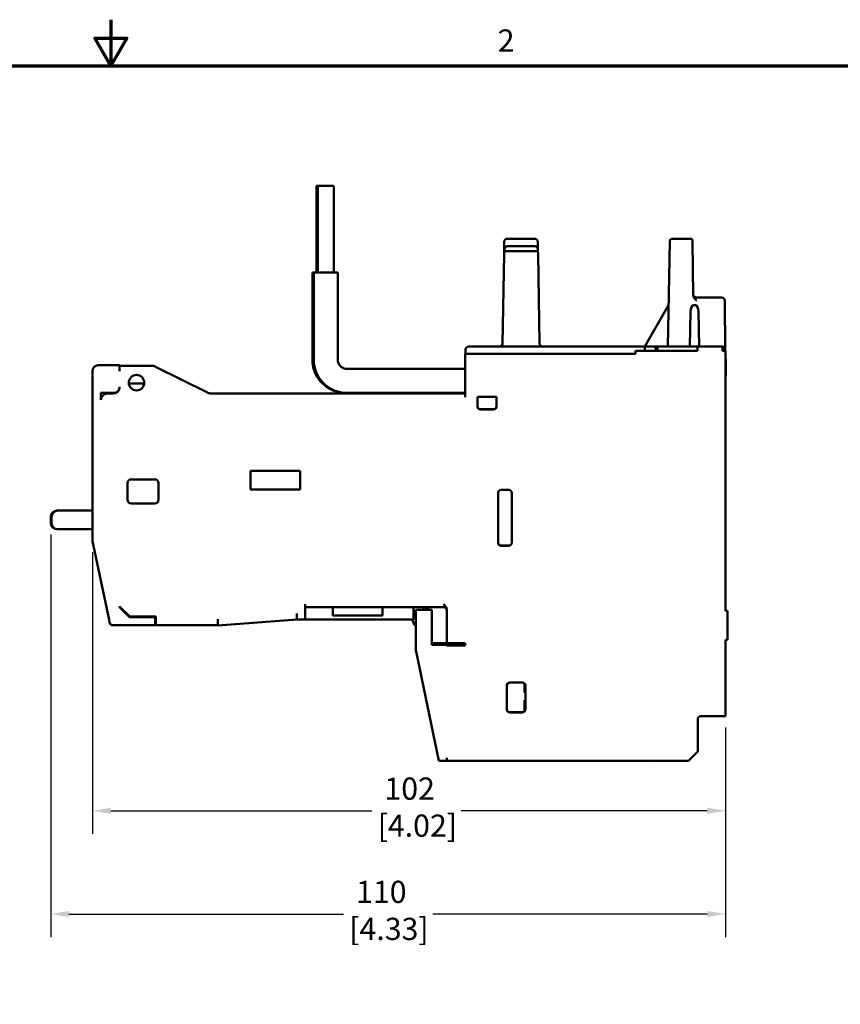
# Model space of a CAD drawing. Units: inches. Extents: x 0.2 to 19.8, y 0.4 to 12.5.
# Drawn here: x 9.4 to 14.6, y 6.2 to 12.5 of the extents above; entities that cross this region are included whole.
import ezdxf

# ---------------------------------------------------------------- set-up
doc = ezdxf.new("R2010")
doc.units = ezdxf.units.IN
doc.header["$LTSCALE"] = 1.176471
doc.header["$MEASUREMENT"] = 0
for name, color, linetype, lineweight in [('Border (ANSI)', 7, 'Continuous', 70), ('Dimension (ANSI)', 7, 'Continuous', 25), ('Visible (ANSI)', 7, 'Continuous', 50)]:
    doc.layers.add(name, color=color, linetype=linetype, lineweight=lineweight)
doc.styles.add('Note Text (ANSI)', font='tahoma.ttf')
doc.dimstyles.new('Default (ANSI)', dxfattribs={"dimscale": 1.176471, "dimtxt": 0.12, "dimasz": 0.098425, "dimexe": 0.125, "dimexo": 0.0625, "dimgap": 0.031496, "dimtad": 0, "dimtih": 1, "dimtoh": 1, "dimlfac": 25.4, "dimrnd": 1e-08, "dimzin": 12, "dimdsep": 46, "dimtxsty": 'Note Text (ANSI)', "dimcen": 0.09, "dimdle": 0.393701, "dimclrd": 256, "dimclre": 256, "dimclrt": 256, "dimadec": 0, "dimazin": 1, "dimtfac": 1, "dimtofl": 0, "dimtmove": 0, "dimatfit": 3, "dimfxl": 1, "dimtolj": 1, "dimtzin": 4, "dimlwd": -1, "dimlwe": -1, "dimarcsym": 0})

# ---------------------------------------------------------------- blocks, each defined once
blk = doc.blocks.new('Borders Default Border')
at = {"layer": 'Border (ANSI)', "flags": 128}
for points in [[(8.5, 10.63), (8.5, 10.38), (8.4134, 10.53), (8.5866, 10.53), (8.5, 10.38)], [(0.38, 0.62), (0.38, 10.38), (16.62, 10.38), (16.62, 0.62), (0.38, 0.62)]]:
    blk.add_lwpolyline(points, dxfattribs=at)
at = {"layer": 'Border (ANSI)', "insert": (10.5886, 10.42), "char_height": 0.12, "attachment_point": 7, "style": 'Note Text (ANSI)'}
blk.add_mtext('2', dxfattribs=at)
blk = doc.blocks.new('*D15')
at = {"layer": 'Defpoints', "color": 0, "transparency": 16777216}
for p in [(9.6174, 9.3069), (13.9048, 8.0801), (13.9048, 6.8217)]:
    blk.add_point(p, dxfattribs=at)
at = {"layer": 'Dimension (ANSI)', "transparency": 16777216}
for p, q in [((9.6174, 9.2333), (9.6174, 6.6747)), ((13.9048, 8.0065), (13.9048, 6.6747)), ((9.7332, 6.8217), (11.4771, 6.8217)), ((13.789, 6.8217), (12.0452, 6.8217))]:
    blk.add_line(p, q, dxfattribs=at)
for points in [[(9.7332, 6.841), (9.7332, 6.8024), (9.6174, 6.8217)], [(13.789, 6.841), (13.789, 6.8024), (13.9048, 6.8217)]]:
    blk.add_solid(points, dxfattribs=at)
at = {"layer": 'Dimension (ANSI)', "transparency": 16777216, "insert": (11.5142, 7.0332), "char_height": 0.14118, "attachment_point": 1, "style": 'Note Text (ANSI)'}
blk.add_mtext('\\A1; 110\\P[4.33]', dxfattribs=at)
blk = doc.blocks.new('*D16')
at = {"layer": 'Defpoints', "color": 0, "transparency": 16777216}
for p in [(9.8832, 9.1947), (13.9048, 8.0801), (13.9048, 7.478)]:
    blk.add_point(p, dxfattribs=at)
at = {"layer": 'Dimension (ANSI)', "transparency": 16777216}
for p, q in [((9.8832, 9.1212), (9.8832, 7.3309)), ((13.9048, 8.0065), (13.9048, 7.3309)), ((9.999, 7.478), (11.6574, 7.478)), ((13.789, 7.478), (12.2254, 7.478))]:
    blk.add_line(p, q, dxfattribs=at)
for points in [[(9.999, 7.4973), (9.999, 7.4587), (9.8832, 7.478)], [(13.789, 7.4973), (13.789, 7.4587), (13.9048, 7.478)]]:
    blk.add_solid(points, dxfattribs=at)
at = {"layer": 'Dimension (ANSI)', "transparency": 16777216, "insert": (11.6944, 7.6894), "char_height": 0.14118, "attachment_point": 1, "style": 'Note Text (ANSI)'}
blk.add_mtext('\\A1; 102\\P[4.02]', dxfattribs=at)

msp = doc.modelspace()

# ---------------------------------------------------------------- linework, layer by layer
at = {"layer": 'Visible (ANSI)'}
for p, q in [((11.31078, 11.45056), (11.30558, 11.45056)), ((11.30558, 10.89938), (11.30558, 11.45056)), ((11.31435, 11.45056), (11.31078, 11.45056)), ((11.31078, 10.89938), (11.31078, 11.45056)), ((11.41635, 11.45056), (11.31435, 11.45056)), ((11.31435, 10.89938), (11.31435, 11.45056)), ((11.41635, 10.89938), (11.41635, 11.45056)), ((12.49914, 11.0946), (12.49818, 11.03976)), ((12.69239, 11.11394), (12.51887, 11.11394)), ((12.71308, 11.03976), (12.71212, 11.0946)), ((13.55017, 11.0946), (13.53855, 10.4289)), ((13.56985, 11.11394), (13.69359, 11.11394)), ((13.69393, 11.0946), (13.69359, 11.11394)), ((13.69986, 10.75433), (13.69393, 11.0946)), ((12.48786, 10.44825), (12.49777, 11.01616)), ((12.49777, 11.01616), (12.4981, 11.0352)), ((12.4981, 11.0352), (12.49818, 11.03976)), ((12.71316, 11.0352), (12.4981, 11.0352)), ((12.69317, 11.0667), (12.51809, 11.0667)), ((12.71316, 11.0352), (12.71308, 11.03976)), ((12.71316, 11.0352), (12.71349, 11.01616)), ((12.7234, 10.44825), (12.71349, 11.01616)), ((11.28528, 10.89938), (11.28008, 10.89938)), ((11.28008, 10.34426), (11.28008, 10.89938)), ((11.28885, 10.89938), (11.28528, 10.89938)), ((11.28528, 10.34426), (11.28528, 10.89938)), ((11.44185, 10.89938), (11.28885, 10.89938)), ((11.28885, 10.34426), (11.28885, 10.89938)), ((11.44185, 10.34426), (11.44185, 10.89938)), ((13.88004, 10.73993), (13.71946, 10.73993)), ((13.90243, 10.40939), (13.89972, 10.72041)), ((13.54314, 10.69159), (13.39303, 10.4289)), ((13.67846, 10.4289), (13.68234, 10.65102)), ((13.71341, 10.69159), (13.70257, 10.69159)), ((13.73364, 10.65102), (13.73752, 10.4289)), ((12.25347, 10.38239), (12.2537, 10.40939)), ((12.27339, 10.4289), (13.39234, 10.4289)), ((13.33169, 10.38239), (13.33169, 10.40043)), ((13.33169, 10.40043), (13.72693, 10.40043)), ((13.47246, 10.4289), (13.39234, 10.4289)), ((13.4442, 10.42889), (13.39234, 10.4289)), ((13.39251, 10.40939), (13.39234, 10.4289)), ((13.39251, 10.40939), (13.39259, 10.40043)), ((13.46388, 10.40043), (13.46388, 10.40921)), ((13.47229, 10.40939), (13.47221, 10.40043)), ((13.47246, 10.4289), (13.47229, 10.40939)), ((13.72668, 10.4289), (13.47246, 10.4289)), ((13.72693, 10.40043), (13.72668, 10.4289)), ((13.88434, 10.4289), (13.72668, 10.4289)), ((13.88459, 10.40043), (13.88434, 10.4289)), ((13.88459, 10.40043), (13.90484, 10.40043)), ((13.90251, 10.40043), (13.90243, 10.40939)), ((13.90484, 8.74955), (13.90484, 10.40043)), ((12.2513, 10.38239), (13.33169, 10.38239)), ((12.2513, 10.10607), (12.2513, 10.38239)), ((13.90673, 10.35016), (13.90484, 10.13363)), ((13.90673, 10.35016), (13.90484, 10.35016)), ((9.88319, 10.27142), (9.88319, 9.19472)), ((9.92256, 10.31079), (10.05445, 10.31079)), ((10.05445, 10.30681), (10.05445, 10.31079)), ((10.25704, 10.30686), (10.05445, 10.30686)), ((10.05445, 10.30681), (10.05445, 10.28323)), ((10.05445, 10.27142), (10.05445, 10.28323)), ((10.61284, 10.13593), (10.28345, 10.30062)), ((12.2513, 10.2869), (11.49847, 10.2869)), ((10.05445, 10.16906), (10.05445, 10.173)), ((10.11386, 10.19268), (10.21157, 10.19268)), ((9.93634, 10.09032), (9.93634, 10.13363)), ((9.93634, 10.13363), (10.01508, 10.13363)), ((10.01508, 10.12969), (9.97571, 10.12969)), ((10.03224, 10.13363), (10.01508, 10.13363)), ((12.2513, 10.12969), (10.63925, 10.12969)), ((11.49513, 10.1339), (11.49026, 10.1339)), ((11.49847, 10.1339), (11.49513, 10.1339)), ((12.2513, 10.1339), (11.49847, 10.1339)), ((12.45021, 10.10884), (12.32798, 10.10884)), ((12.32798, 10.10884), (12.32798, 10.04889)), ((12.32849, 10.0494), (12.32849, 10.10884)), ((12.44969, 10.10884), (12.44969, 10.0494)), ((12.45021, 10.10884), (12.45021, 10.04889)), ((12.43052, 10.0292), (12.34766, 10.0292)), ((12.43001, 10.02972), (12.34818, 10.02972)), ((10.88712, 9.63757), (11.20208, 9.63757)), ((10.88712, 9.51946), (10.88712, 9.63757)), ((11.20208, 9.63757), (11.20208, 9.51946)), ((10.13022, 9.58442), (10.27788, 9.58442)), ((10.10563, 9.45547), (10.10563, 9.55982)), ((10.30248, 9.55982), (10.30248, 9.45547)), ((11.20208, 9.51946), (10.88712, 9.51946)), ((12.52758, 9.51817), (12.47896, 9.51817)), ((12.47947, 9.51766), (12.52706, 9.51766)), ((12.45927, 9.49849), (12.45927, 9.18215)), ((12.45979, 9.18267), (12.45979, 9.49797)), ((12.54674, 9.49797), (12.54674, 9.18267)), ((12.54726, 9.18215), (12.54726, 9.49849)), ((10.27788, 9.43087), (10.13022, 9.43087)), ((9.61744, 9.30686), (9.61744, 9.34623)), ((9.62334, 9.30686), (9.62334, 9.34623)), ((9.66271, 9.3856), (9.65681, 9.3856)), ((9.66271, 9.3856), (9.88319, 9.3856)), ((9.66271, 9.26749), (9.65681, 9.26749)), ((9.88319, 9.26749), (9.66271, 9.26749)), ((9.88361, 9.19069), (9.98799, 8.69258)), ((12.47896, 9.16247), (12.52758, 9.16247)), ((12.52706, 9.16298), (12.47947, 9.16298)), ((10.05445, 8.77142), (10.05445, 8.77733)), ((10.05445, 8.77733), (10.11941, 8.71237)), ((10.11744, 8.70843), (10.05445, 8.77142)), ((11.23358, 8.73205), (11.23358, 8.79111)), ((12.1135, 8.77142), (11.23358, 8.77142)), ((11.41075, 8.77142), (11.41075, 8.73205)), ((11.72571, 8.77142), (11.72571, 8.73205)), ((11.92256, 8.77142), (11.92256, 8.73205)), ((11.98555, 8.7559), (11.98555, 8.77142)), ((12.01508, 8.77142), (12.01508, 8.77142)), ((10.28082, 8.70843), (10.11744, 8.70843)), ((10.28476, 8.71237), (10.11941, 8.71237)), ((10.17325, 8.71237), (10.17256, 8.70843)), ((10.28082, 8.70843), (10.27509, 8.71237)), ((10.28082, 8.70843), (10.28082, 8.69662)), ((10.28476, 8.71237), (10.28476, 8.69662)), ((11.23358, 8.69268), (11.23358, 8.73205)), ((11.41075, 8.73205), (11.41075, 8.71866)), ((11.72571, 8.71866), (11.41075, 8.71866)), ((11.72571, 8.73205), (11.72571, 8.71866)), ((11.92256, 8.69268), (11.92256, 8.73205)), ((11.9367, 8.7559), (12.03843, 8.7559)), ((11.9367, 8.50013), (11.9367, 8.7559)), ((12.03843, 8.7559), (12.03843, 8.53307)), ((12.13319, 8.75701), (12.13319, 8.54308)), ((13.90484, 8.74955), (13.91665, 8.74945)), ((13.91665, 8.74945), (13.91665, 8.56505)), ((10.01138, 8.65725), (10.28082, 8.65725)), ((10.28082, 8.65725), (10.28082, 8.69662)), ((10.28476, 8.69662), (10.28476, 8.65725)), ((10.28476, 8.65725), (10.67846, 8.65725)), ((10.67846, 8.65617), (10.67846, 8.69564)), ((10.67846, 8.65617), (11.1824, 8.69268)), ((11.23358, 8.69268), (11.1824, 8.69268)), ((11.92256, 8.69268), (11.23358, 8.69268)), ((12.1135, 8.54308), (12.03843, 8.54308)), ((12.03843, 8.53307), (12.13319, 8.53307)), ((12.2513, 8.54308), (12.13319, 8.54308)), ((12.13319, 8.53307), (12.13319, 8.52827)), ((12.2513, 8.5293), (12.13319, 8.52827)), ((12.14189, 8.52834), (12.14189, 8.54308)), ((12.2513, 8.5293), (12.2513, 8.54308)), ((13.91665, 8.56505), (13.90484, 8.56495)), ((13.90484, 8.08006), (13.90484, 8.56495)), ((12.08402, 7.79505), (11.9367, 8.50013)), ((12.51439, 8.27408), (12.51439, 8.1231)), ((12.51498, 8.27349), (12.51498, 8.12369)), ((12.61419, 8.29376), (12.53407, 8.29376)), ((12.6136, 8.29317), (12.53466, 8.29318)), ((12.62826, 8.28662), (12.62826, 8.2292)), ((12.63328, 8.12369), (12.63328, 8.27348)), ((12.63387, 8.1231), (12.63387, 8.27408)), ((12.62826, 8.11056), (12.62826, 8.1812)), ((12.53407, 8.10341), (12.61419, 8.10341)), ((12.53466, 8.104), (12.6136, 8.10401)), ((13.90484, 8.08006), (13.74719, 8.07868)), ((13.72768, 7.8541), (13.72768, 8.059)), ((13.68882, 7.81525), (13.72768, 7.8541)), ((12.13319, 7.79505), (12.08402, 7.79505)), ((12.13319, 7.81525), (12.13319, 7.79505)), ((12.13319, 7.79505), (13.34217, 7.79505)), ((13.4324, 7.79505), (13.34217, 7.79505)), ((13.4324, 7.79426), (13.34217, 7.79505)), ((13.50114, 7.7951), (13.4324, 7.79505)), ((13.50114, 7.7951), (13.4324, 7.79426)), ((13.4324, 7.79505), (13.4324, 7.79426)), ((13.66868, 7.79523), (13.50114, 7.7951)), ((13.66914, 7.79556), (13.6688, 7.79523)), ((13.66914, 7.79556), (13.68882, 7.81525))]:
    msp.add_line(p, q, dxfattribs=at)
msp.add_circle((10.16271, 10.19859), 0.04921, dxfattribs=at)
for centre, radius, start, end in [((12.51882, 11.09426), 0.01969, 89.860687, 179), ((12.69244, 11.09426), 0.01969, 1, 90.139313), ((13.56985, 11.09426), 0.01969, 90.000022, 179), ((13.71946, 10.75961), 0.01969, 181, 270.000018), ((13.88004, 10.72024), 0.01969, 0.5, 90), ((12.27339, 10.40922), 0.01969, 90, 179.499992), ((12.46817, 10.44859), 0.01969, 270, 359), ((12.74308, 10.44859), 0.01969, 181, 270), ((13.88275, 10.40922), 0.01969, 0.500011, 85.357385), ((10.25704, 10.2478), 0.05906, 63.434949, 90), ((10.01508, 10.173), 0.03937, 270, 0), ((10.01508, 10.16906), 0.03937, 270, 0), ((9.97571, 10.09032), 0.03937, 90, 180), ((10.63925, 10.18875), 0.05906, 243.434949, 270), ((9.65681, 9.34623), 0.03937, 90, 180), ((9.66271, 9.34623), 0.03937, 90, 180), ((9.65681, 9.30686), 0.03937, 180, 270), ((9.66271, 9.30686), 0.03937, 180, 270), ((9.90287, 9.19472), 0.01969, 180, 191.835567), ((12.1135, 8.75174), 0.01969, 0, 90), ((10.01138, 8.67694), 0.01969, 191.835567, 270), ((11.90287, 8.673), 0.01969, 6.033221, 89.999902), ((11.94224, 8.673), 0.01969, 180, 253.658549), ((13.74736, 8.059), 0.01969, 90.5, 180)]:
    msp.add_arc(centre, radius, start, end, dxfattribs=at)
for centre, major_axis, ratio, start_param, end_param in [((12.51786, 11.03941), (-0.00048, -0.02729), 0.7213346, 3.1541829, 4.712389), ((12.69339, 11.03941), (-0.00048, 0.02729), 0.7213346, 4.712389, 6.270595), ((13.70202, 10.65067), (-0.00071, -0.04093), 0.4809284, 3.1499075, 4.7120449), ((13.71396, 10.65067), (-0.00071, 0.04093), 0.4809284, 4.7127331, 6.2748705), ((13.4442, 10.40921), (0, 0.01969), 0.9999239, 4.7123891, 6.2831092), ((12.34766, 10.04889), (-0.01392, -0.01392), 0.9999239, 5.4978252, 7.0685454), ((12.34818, 10.04941), (-0.01392, -0.01392), 0.9999239, 5.4978252, 7.0685454), ((12.43001, 10.04941), (0.01392, -0.01392), 0.9999239, 5.4978252, 7.0685454), ((12.43052, 10.04889), (-0.01392, 0.01392), 0.9999239, 2.3562326, 3.9269527), ((10.16865, 9.52139), (0.05654, -0.05654), 0.492366, 2.6840709, 3.5991144), ((10.23946, 9.52139), (-0.05654, -0.05654), 0.492366, 2.6840709, 3.5991144), ((12.47896, 9.49849), (-0.01392, 0.01392), 0.9999239, 5.4978252, 7.0685454), ((12.47947, 9.49797), (-0.01392, 0.01392), 0.9999239, 5.4978252, 7.0685454), ((12.52706, 9.49797), (0.01392, 0.01392), 0.9999239, 5.4978252, 7.0685454), ((12.52757, 9.49849), (0.01392, 0.01392), 0.9999239, 5.4978252, 7.0685454), ((10.16865, 9.4939), (0.05654, 0.05654), 0.492366, 2.6840709, 3.5991144), ((10.23946, 9.4939), (-0.05654, 0.05654), 0.492366, 2.6840709, 3.5991144), ((12.47896, 9.18215), (-0.01392, -0.01392), 0.9999239, 5.4978252, 7.0685454), ((12.47947, 9.18267), (-0.01392, -0.01392), 0.9999239, 5.4978252, 7.0685454), ((12.52706, 9.18267), (0.01392, -0.01392), 0.9999239, 5.4978252, 7.0685454), ((12.52757, 9.18215), (0.01392, -0.01392), 0.9999239, 5.4978252, 7.0685454), ((12.01508, 8.75174), (0, 0.01969), 0.8740889, 5.6742091, 6.2831734), ((11.18097, 8.73205), (0.00142, -0.03937), 0.00001, 0.000023, 1.570808), ((12.53408, 8.27408), (-0.01392, 0.01392), 0.9999239, 5.4978252, 7.0685454), ((12.53466, 8.27349), (0.01675, -0.01035), 0.9998297, 2.1243859, 3.6951061), ((12.61359, 8.27348), (0, -0.01969), 0.9999239, 1.5707963, 3.1415165), ((12.61419, 8.27408), (0.01392, 0.01392), 0.9999239, 5.4978252, 7.0685454), ((12.53408, 8.1231), (-0.01392, -0.01392), 0.9999239, 5.4978252, 7.0685454), ((12.53466, 8.12369), (0.01675, 0.01035), 0.9998297, 2.5880792, 4.1587994), ((12.61359, 8.12369), (0, 0.01969), 0.9999239, 3.1416688, 4.712389), ((12.61419, 8.1231), (0.01392, -0.01392), 0.9999239, 5.4978252, 7.0685454)]:
    msp.add_ellipse(centre, major_axis=major_axis, ratio=ratio, start_param=start_param, end_param=end_param, dxfattribs=at)
for points, knots in [([(13.72013, 10.72059), (13.71972, 10.72099), (13.71932, 10.72138), (13.71892, 10.72176), (13.71701, 10.72361), (13.71518, 10.72541), (13.71345, 10.72723), (13.71136, 10.72943), (13.70944, 10.73165), (13.70775, 10.7339), (13.70757, 10.73414), (13.70739, 10.73438), (13.70722, 10.73462), (13.70576, 10.73664), (13.70449, 10.73869), (13.70345, 10.74075), (13.70264, 10.74235), (13.70196, 10.74397), (13.70142, 10.74557), (13.70119, 10.74627), (13.70098, 10.74697), (13.7008, 10.74766), (13.70021, 10.74994), (13.6999, 10.75215), (13.69986, 10.75433)], [0, 0, 0, 0, 0.0347425, 0.0347425, 0.0347425, 0.2, 0.2, 0.2, 0.4, 0.4, 0.4, 0.4213929, 0.4213929, 0.4213929, 0.6, 0.6, 0.6, 0.7390938, 0.7390938, 0.7390938, 0.8, 0.8, 0.8, 1, 1, 1, 1]), ([(12.48174, 10.43433), (12.48182, 10.4344), (12.4819, 10.43447), (12.4822, 10.43478), (12.48243, 10.43501), (12.48331, 10.43596), (12.48391, 10.43673), (12.48565, 10.43929), (12.48657, 10.44126), (12.48758, 10.44491), (12.48783, 10.44658), (12.48786, 10.44824)], [0, 0, 0, 0, 0.000820976, 0.000820976, 0.003284569, 0.003284569, 0.010693468, 0.010693468, 0.026847008, 0.026847008, 0.039533876, 0.039533876, 0.039533876, 0.039533876]), ([(11.49026, 10.1339), (11.46824, 10.1339), (11.44622, 10.13739), (11.40434, 10.15102), (11.38449, 10.16115), (11.34887, 10.18706), (11.33312, 10.20283), (11.30726, 10.23848), (11.29716, 10.25834), (11.28357, 10.30023), (11.28008, 10.32224), (11.28008, 10.34426)], [3.1415927, 3.1415927, 3.1415927, 3.1415927, 3.4557519, 3.4557519, 3.7699112, 3.7699112, 4.0840704, 4.0840704, 4.3982297, 4.3982297, 4.712389, 4.712389, 4.712389, 4.712389]), ([(11.49513, 10.1339), (11.47312, 10.1339), (11.45112, 10.1374), (11.40928, 10.15105), (11.38945, 10.16119), (11.35389, 10.18712), (11.33818, 10.2029), (11.31238, 10.23855), (11.3023, 10.25841), (11.28875, 10.30027), (11.28528, 10.32226), (11.28528, 10.34426)], [3.1415927, 3.1415927, 3.1415927, 3.1415927, 3.4557519, 3.4557519, 3.7699112, 3.7699112, 4.0840704, 4.0840704, 4.3982297, 4.3982297, 4.712389, 4.712389, 4.712389, 4.712389]), ([(11.49847, 10.1339), (11.47648, 10.1339), (11.45449, 10.1374), (11.41267, 10.15106), (11.39286, 10.16122), (11.35734, 10.18717), (11.34164, 10.20295), (11.31589, 10.2386), (11.30583, 10.25845), (11.29231, 10.30029), (11.28885, 10.32227), (11.28885, 10.34426)], [3.1415927, 3.1415927, 3.1415927, 3.1415927, 3.4557519, 3.4557519, 3.7699112, 3.7699112, 4.0840704, 4.0840704, 4.3982297, 4.3982297, 4.712389, 4.712389, 4.712389, 4.712389]), ([(11.49847, 10.2869), (11.49259, 10.2869), (11.4867, 10.28784), (11.47548, 10.2915), (11.47015, 10.29423), (11.46055, 10.30124), (11.45629, 10.30552), (11.44927, 10.31524), (11.44651, 10.32067), (11.4428, 10.33216), (11.44185, 10.3382), (11.44185, 10.34425), (11.44185, 10.34425), (11.44185, 10.34426)], [3.1415927, 3.1415927, 3.1415927, 3.1415927, 3.4557519, 3.4557519, 3.7699112, 3.7699112, 4.0840704, 4.0840704, 4.3982297, 4.3982297, 4.7121865, 4.7121865, 4.712389, 4.712389, 4.712389, 4.712389]), ([(9.88319, 10.27142), (9.88319, 10.27462), (9.88392, 10.28068), (9.88606, 10.28648), (9.88737, 10.28908)], [0, 0, 0, 0, 0.16666667, 0.31321564, 0.31321564, 0.31321564, 0.31321564]), ([(9.88737, 10.28908), (9.88914, 10.29262), (9.89145, 10.29586), (9.89684, 10.3015), (9.90001, 10.30392), (9.9073, 10.308), (9.91161, 10.3095), (9.91596, 10.31024)], [0, 0, 0, 0, 0.03088571, 0.03088571, 0.06288589, 0.06288589, 0.10037372, 0.10037372, 0.10037372, 0.10037372]), ([(9.88319, 9.22775), (9.88319, 9.22775), (9.88319, 9.22775), (9.88319, 9.22775), (9.88319, 9.22775), (9.88319, 9.22776), (9.88319, 9.22776), (9.88319, 9.22779), (9.88319, 9.22783), (9.88319, 9.22793), (9.88319, 9.228), (9.88319, 9.22833), (9.88319, 9.22868), (9.88319, 9.23053), (9.88319, 9.23302), (9.88319, 9.23762), (9.88319, 9.2389), (9.88319, 9.24028)], [0, 0, 0, 0, 0.000019237, 0.000019237, 0.000096183, 0.000096183, 0.000524907, 0.000524907, 0.00509834, 0.00509834, 0.011196936, 0.011196936, 0.027478443, 0.027478443, 0.077417346, 0.077417346, 0.09449122, 0.09449122, 0.09449122, 0.09449122]), ([(9.89728, 9.12543), (9.89726, 9.12553), (9.89724, 9.1256), (9.89724, 9.12561), (9.89724, 9.12561), (9.89724, 9.12561)], [0, 0, 0, 0, 0.014451054, 0.014451054, 0.014783089, 0.014783089, 0.014783089, 0.014783089]), ([(9.96158, 8.81861), (9.96158, 8.81861), (9.96157, 8.81864), (9.96154, 8.81877), (9.9615, 8.81899), (9.96134, 8.81973), (9.96122, 8.82032), (9.96106, 8.82109)], [0.017188277, 0.017188277, 0.017188277, 0.017188277, 0.024698637, 0.024698637, 0.04941234, 0.04941234, 0.081739493, 0.081739493, 0.081739493, 0.081739493]), ([(12.01463, 8.7559), (12.01418, 8.75797), (12.01338, 8.76), (12.01123, 8.76362), (12.00985, 8.76526), (12.00669, 8.76799), (12.00486, 8.76912), (12.001, 8.77072), (11.99891, 8.77122), (11.99662, 8.77139), (11.9964, 8.7714), (11.9961, 8.77141), (11.99601, 8.77141), (11.99587, 8.77142), (11.99581, 8.77142), (11.99573, 8.77142), (11.99569, 8.77142), (11.99561, 8.77142), (11.99557, 8.77142), (11.99551, 8.77142), (11.99549, 8.77142), (11.99545, 8.77142), (11.99544, 8.77142), (11.99544, 8.77142), (11.99544, 8.77142), (11.99544, 8.77142)], [0, 0, 0, 0, 0.016167628, 0.016167628, 0.032091326, 0.032091326, 0.048023486, 0.048023486, 0.063956162, 0.063956162, 0.065601959, 0.065601959, 0.066327228, 0.066327228, 0.066840829, 0.066840829, 0.067242293, 0.067242293, 0.068052174, 0.068052174, 0.068880069, 0.068880069, 0.070726886, 0.070726886, 0.070951439, 0.070951439, 0.070951439, 0.070951439]), ([(12.01463, 8.7559), (12.01418, 8.75797), (12.01338, 8.76), (12.01123, 8.76362), (12.00985, 8.76526), (12.00669, 8.76799), (12.00486, 8.76912), (12.001, 8.77072), (11.99891, 8.77122), (11.99662, 8.77139), (11.99641, 8.7714), (11.99611, 8.77141), (11.99602, 8.77141), (11.99588, 8.77142), (11.99583, 8.77142), (11.99574, 8.77142), (11.99571, 8.77142), (11.99562, 8.77142), (11.99558, 8.77142), (11.99552, 8.77142), (11.9955, 8.77142), (11.99546, 8.77142), (11.99545, 8.77142), (11.99545, 8.77142), (11.99545, 8.77142), (11.99545, 8.77142)], [0, 0, 0, 0, 0.016167653, 0.016167653, 0.032091373, 0.032091373, 0.04802354, 0.04802354, 0.063956282, 0.063956282, 0.06558722, 0.06558722, 0.066298181, 0.066298181, 0.066812977, 0.066812977, 0.067214367, 0.067214367, 0.068024149, 0.068024149, 0.068853426, 0.068853426, 0.070680845, 0.070680845, 0.071020579, 0.071020579, 0.071020579, 0.071020579]), ([(12.1135, 8.79111), (12.11896, 8.78565), (12.12539, 8.779), (12.13142, 8.76779), (12.13319, 8.76203), (12.13319, 8.75701)], [-0.349779143, -0.349779143, -0.349779143, -0.349779143, -0.290997733, -0.290997733, -0.25276612, -0.25276612, -0.25276612, -0.25276612]), ([(9.98799, 8.69258), (9.98826, 8.6913), (9.98852, 8.69005), (9.98878, 8.68882), (9.98887, 8.68838), (9.98896, 8.68794), (9.98905, 8.6875), (9.98935, 8.68608), (9.98964, 8.68467), (9.98992, 8.68336), (9.98997, 8.68315), (9.99001, 8.68294), (9.99005, 8.68273), (9.99036, 8.68126), (9.99065, 8.6799), (9.9909, 8.6787), (9.99116, 8.67746), (9.99138, 8.67638), (9.99156, 8.67551), (9.99158, 8.67542), (9.9916, 8.67533), (9.99162, 8.67524), (9.99177, 8.67451), (9.99189, 8.67395), (9.99197, 8.67356), (9.992, 8.67345), (9.99202, 8.67336), (9.99203, 8.67328), (9.99209, 8.67303), (9.99211, 8.6729), (9.99211, 8.6729)], [0.00000003, 0.00000003, 0.00000003, 0.00000003, 0.12249521, 0.12249521, 0.12249521, 0.16666669, 0.16666669, 0.16666669, 0.31044488, 0.31044488, 0.31044488, 0.33333336, 0.33333336, 0.33333336, 0.49755037, 0.49755037, 0.49755037, 0.66666668, 0.66666668, 0.66666668, 0.68463722, 0.68463722, 0.68463722, 0.83333334, 0.83333334, 0.83333334, 0.87245432, 0.87245432, 0.87245432, 1, 1, 1, 1]), ([(12.1135, 8.54308), (12.11896, 8.54308), (12.12539, 8.54308), (12.13142, 8.54308), (12.13248, 8.54308), (12.1329, 8.54308), (12.13307, 8.54308), (12.13319, 8.54308)], [0, 0, 0, 0, 0.05878141, 0.05878141, 0.097013023, 0.097013023, 0.097014127, 0.097014127, 0.097014127, 0.097014127]), ([(12.62826, 8.2292), (12.62988, 8.2292), (12.63156, 8.2292), (12.63324, 8.2292), (12.63328, 8.2292)], [0, 0, 0, 0, 0.33333333, 0.34024976, 0.34024976, 0.34024976, 0.34024976]), ([(12.63328, 8.1812), (12.63324, 8.1812), (12.63156, 8.1812), (12.62988, 8.1812), (12.62826, 8.1812)], [0.65983854, 0.65983854, 0.65983854, 0.65983854, 0.66666667, 1, 1, 1, 1])]:
    msp.add_open_spline(points, degree=3, knots=knots, dxfattribs=at)
for points in [[(9.91596, 10.31024), (9.91814, 10.31061), (9.92034, 10.31079), (9.92256, 10.31079)], [(10.43766, 10.22352), (10.43767, 10.22351), (10.43767, 10.22351), (10.43768, 10.22351)], [(10.43768, 10.22351), (10.43809, 10.2233), (10.43875, 10.22297), (10.43966, 10.22252)], [(10.60989, 10.1374), (10.61089, 10.1369), (10.61187, 10.13641), (10.61284, 10.13593)], [(9.88319, 9.35092), (9.88319, 9.35534), (9.88319, 9.35978), (9.88319, 9.36408)], [(9.88319, 9.27319), (9.88319, 9.27752), (9.88319, 9.28198), (9.88319, 9.28641)], [(9.89734, 9.12513), (9.89732, 9.12525), (9.8973, 9.12535), (9.89728, 9.12543)], [(9.89734, 9.12513), (9.89732, 9.12525), (9.8973, 9.12535), (9.89728, 9.12543)], [(9.89734, 9.12513), (9.89732, 9.12525), (9.8973, 9.12535), (9.89728, 9.12543)], [(11.92256, 8.67302), (11.92256, 8.6737), (11.92252, 8.67439), (11.92245, 8.67507)]]:
    msp.add_open_spline(points, degree=3, dxfattribs=at)

# ---------------------------------------------------------------- block references
at = {"xscale": 1.176470588235293, "yscale": 1.176470588235293, "zscale": 1.176470588235293}
msp.add_blockref('Borders Default Border', (0, 0), dxfattribs=at)

# ---------------------------------------------------------------- dimensions: what is measured, and where the dimension line sits
at = {"layer": 'Dimension (ANSI)'}
for base, p1, text, override, picture, middle in [((13.90484, 6.82175), (9.61744, 9.30686), ' <>\\X[4.33]', {"dimtih": 0, "dimtoh": 0, "dimdec": 2, "dimlfac": 25.656566, "dimpost": '\\X', "dimtp": 0, "dimtm": 0, "dimtdec": 2, "dimatfit": 1, "dimtvp": -0.25}, '*D15', (11.76114, 6.82175)), ((13.90484, 7.47795), (9.88319, 9.19472), ' <>\\X[4.02]', {"dimtih": 0, "dimtoh": 0, "dimdec": 0, "dimlfac": 25.4, "dimpost": '\\X', "dimtp": 0, "dimtm": 0, "dimtdec": 2, "dimatfit": 1, "dimtvp": -0.25}, '*D16', (11.94139, 7.47795))]:
    dim = msp.add_linear_dim(base=base, p1=p1, p2=(13.90484, 8.08006), angle=180, text=text, dimstyle='Default (ANSI)', override=override, dxfattribs=at)
    dim.commit()
    dim.dimension.update_dxf_attribs({"geometry": picture, "text_midpoint": middle, "dimtype": 160})

doc.saveas('drawing.dxf')
